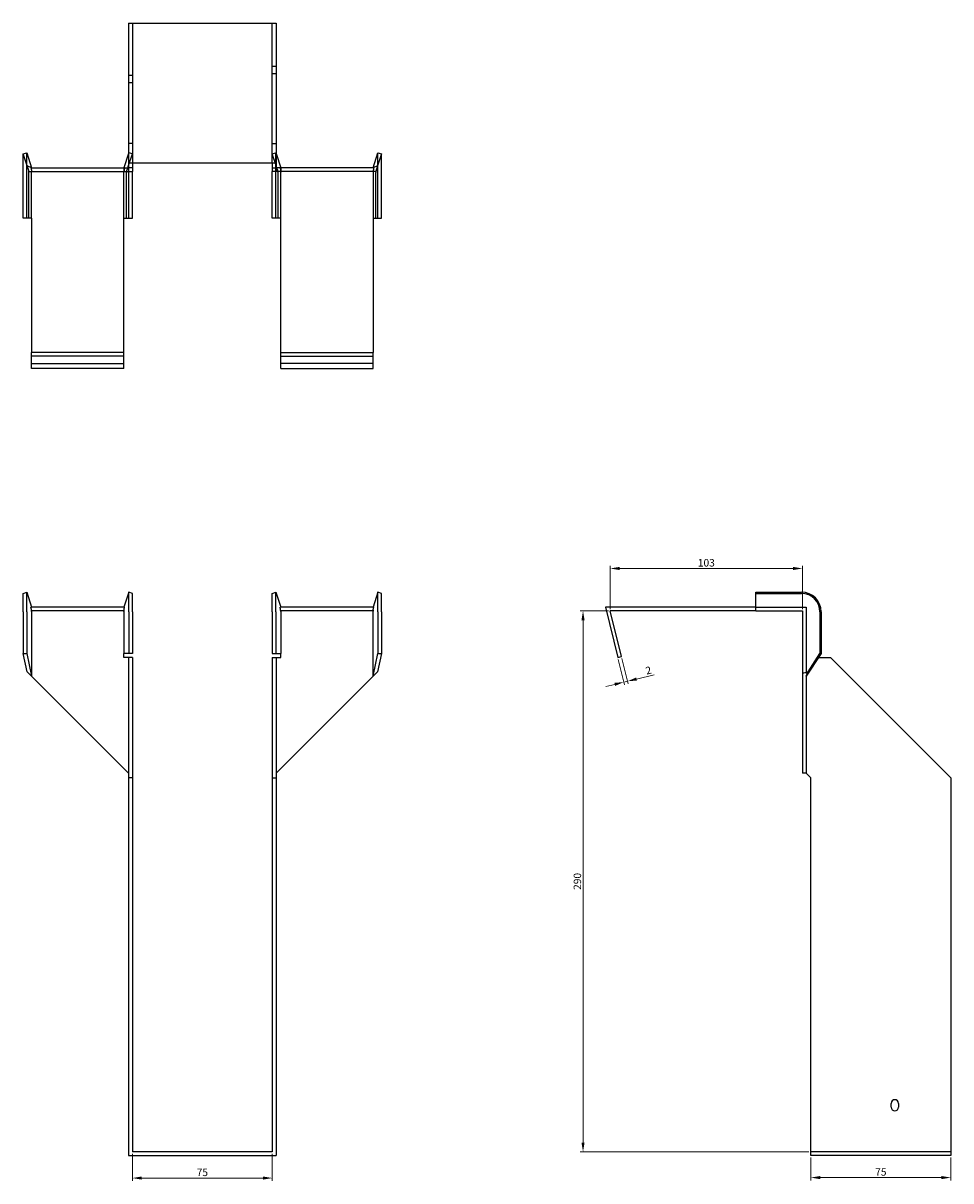
# Model space of a CAD drawing. Units: millimetres. Extents: x 426 to 1285, y -12 to 1076.
# Drawn here: x 731 to 1228, y 456 to 1076 of the extents above; entities that cross this region are included whole.
import ezdxf

# ---------------------------------------------------------------- set-up
doc = ezdxf.new("R2010")
doc.units = ezdxf.units.MM
doc.layers.add('Dimensions', color=1, linetype='Continuous', lineweight=20)
doc.layers.add('Part', color=7, linetype='Continuous', lineweight=25)
doc.layers.add('Hidden', color=6, linetype='Continuous', lineweight=25, true_color=0xff00ff)
doc.styles.add('EU_style', font='arial.ttf')
doc.dimstyles.new('Dim_2D', dxfattribs={"dimtxt": 4, "dimasz": 5, "dimexe": 1.5, "dimexo": 1, "dimgap": 1, "dimtad": 1, "dimdec": 1, "dimdsep": 46, "dimtxsty": 'EU_style', "dimcen": 2.5, "dimclrd": 256, "dimclre": 256, "dimclrt": 256, "dimadec": 0, "dimazin": 0, "dimtfac": 1, "dimtdec": 1, "dimtmove": 0, "dimatfit": 3, "dimfxl": 1, "dimtolj": 1, "dimtzin": 0, "dimlwd": -1, "dimlwe": -1, "dimarcsym": 0})

# ---------------------------------------------------------------- blocks, each defined once
blk = doc.blocks.new('*D2')
at = {"layer": 'Defpoints', "color": 0, "transparency": 16777216}
for p in [(1148.64, 784.06), (1045.64, 761.32), (1148.64, 761.32)]:
    blk.add_point(p, dxfattribs=at)
at = {"layer": 'Dimensions', "transparency": 16777216}
for p, q in [((1045.64, 762.32), (1045.64, 785.56)), ((1050.64, 784.06), (1143.64, 784.06)), ((1148.64, 762.32), (1148.64, 785.56))]:
    blk.add_line(p, q, dxfattribs=at)
for points in [[(1050.64, 784.9), (1050.64, 783.23), (1045.64, 784.06)], [(1143.64, 784.9), (1143.64, 783.23), (1148.64, 784.06)]]:
    blk.add_solid(points, dxfattribs=at)
at = {"layer": 'Dimensions', "transparency": 16777216, "insert": (1097.14, 787.11), "char_height": 4, "attachment_point": 5, "style": 'EU_style'}
blk.add_mtext('\\A1;103', dxfattribs=at)
blk = doc.blocks.new('*D3')
at = {"layer": 'Defpoints', "color": 0, "transparency": 16777216}
for p in [(1045.64, 761.32), (1031.08, 471.32), (1153.14, 471.32)]:
    blk.add_point(p, dxfattribs=at)
at = {"layer": 'Dimensions', "transparency": 16777216}
for p, q in [((1044.64, 761.32), (1029.58, 761.32)), ((1031.08, 756.32), (1031.08, 476.32)), ((1152.14, 471.32), (1029.58, 471.32))]:
    blk.add_line(p, q, dxfattribs=at)
for points in [[(1030.24, 756.32), (1031.91, 756.32), (1031.08, 761.32)], [(1030.24, 476.32), (1031.91, 476.32), (1031.08, 471.32)]]:
    blk.add_solid(points, dxfattribs=at)
at = {"layer": 'Dimensions', "transparency": 16777216, "insert": (1028.04, 616.32), "char_height": 4, "attachment_point": 5, "rotation": 90, "style": 'EU_style'}
blk.add_mtext('\\A1;290', dxfattribs=at)
blk = doc.blocks.new('*D4')
at = {"layer": 'Defpoints', "color": 0, "transparency": 16777216}
for p in [(1049.7, 736.32), (1051.64, 736.8), (1054.87, 723.61)]:
    blk.add_point(p, dxfattribs=at)
at = {"layer": 'Dimensions', "transparency": 16777216}
for p, q in [((1049.94, 735.35), (1053.28, 721.68)), ((1051.88, 735.83), (1055.23, 722.15)), ((1059.73, 724.8), (1069.1, 727.09)), ((1048.07, 721.95), (1043.21, 720.76)), ((1052.93, 723.14), (1054.87, 723.61))]:
    blk.add_line(p, q, dxfattribs=at)
for points in [[(1047.87, 722.76), (1048.27, 721.14), (1052.93, 723.14)], [(1059.53, 725.61), (1059.93, 723.99), (1054.87, 723.61)]]:
    blk.add_solid(points, dxfattribs=at)
at = {"layer": 'Dimensions', "transparency": 16777216, "insert": (1066.13, 729.46), "char_height": 4, "attachment_point": 5, "rotation": 13.74744, "style": 'EU_style'}
blk.add_mtext('\\A1;2', dxfattribs=at)
blk = doc.blocks.new('*D5')
at = {"layer": 'Defpoints', "color": 0, "transparency": 16777216}
for p in [(1153.14, 469.32), (1228.14, 469.32), (1153.14, 457.56)]:
    blk.add_point(p, dxfattribs=at)
at = {"layer": 'Dimensions', "transparency": 16777216}
for p, q in [((1153.14, 468.32), (1153.14, 456.06)), ((1228.14, 468.32), (1228.14, 456.06)), ((1223.14, 457.56), (1158.14, 457.56))]:
    blk.add_line(p, q, dxfattribs=at)
for points in [[(1158.14, 458.39), (1158.14, 456.72), (1153.14, 457.56)], [(1223.14, 458.39), (1223.14, 456.72), (1228.14, 457.56)]]:
    blk.add_solid(points, dxfattribs=at)
at = {"layer": 'Dimensions', "transparency": 16777216, "insert": (1190.64, 460.59), "char_height": 4, "attachment_point": 5, "style": 'EU_style'}
blk.add_mtext('\\A1;75', dxfattribs=at)
blk = doc.blocks.new('*D6')
at = {"layer": 'Defpoints', "color": 0, "transparency": 16777216}
for p in [(789.6, 471.32), (864.6, 471.32), (864.6, 457.32)]:
    blk.add_point(p, dxfattribs=at)
at = {"layer": 'Dimensions', "transparency": 16777216}
for p, q in [((789.6, 470.32), (789.6, 455.82)), ((864.6, 470.32), (864.6, 455.82)), ((794.6, 457.32), (859.6, 457.32))]:
    blk.add_line(p, q, dxfattribs=at)
for points in [[(794.6, 458.15), (794.6, 456.48), (789.6, 457.32)], [(859.6, 458.15), (859.6, 456.48), (864.6, 457.32)]]:
    blk.add_solid(points, dxfattribs=at)
at = {"layer": 'Dimensions', "transparency": 16777216, "insert": (827.1, 460.35), "char_height": 4, "attachment_point": 5, "style": 'EU_style'}
blk.add_mtext('\\A1;75', dxfattribs=at)

msp = doc.modelspace()

# ---------------------------------------------------------------- linework, layer by layer
at = {"layer": 'Hidden'}
for p, q in [((789.6, 1076.37), (789.6, 1001.37)), ((864.6, 1001.37), (864.6, 1076.37)), ((864.6, 1053.37), (866.6, 1053.37)), ((864.6, 1049.37), (866.6, 1049.37)), ((789.6, 1048.37), (787.6, 1048.37)), ((789.6, 1044.37), (787.6, 1044.37)), ((789.6, 1011.87), (787.6, 1011.87)), ((864.6, 1011.87), (866.6, 1011.87)), ((733, 996.37), (733, 1006.87)), ((787.69, 1006.87), (787.6, 1006.57)), ((787.6, 1000.1), (789.6, 1006.25)), ((787.69, 996.37), (787.69, 1006.87)), ((789.6, 1006.25), (787.69, 1006.87)), ((864.6, 1006.25), (866.5, 1006.87)), ((866.6, 1000.1), (864.6, 1006.25)), ((866.5, 996.37), (866.5, 1006.87)), ((866.5, 1006.87), (866.6, 1006.57)), ((921.19, 996.37), (921.19, 1006.87)), ((733, 971.87), (733, 996.37)), ((735.6, 971.87), (735.6, 996.37)), ((785.1, 998.87), (785.1, 996.87)), ((785.1, 971.87), (785.1, 996.37)), ((786.55, 996.87), (787.2, 998.87)), ((787.69, 971.87), (787.69, 996.37)), ((866.5, 971.87), (866.5, 996.37)), ((867.64, 996.87), (867, 998.87)), ((869.1, 998.87), (869.1, 996.87)), ((869.1, 971.87), (869.1, 996.37)), ((918.6, 996.37), (918.6, 971.87)), ((921.19, 971.87), (921.19, 996.37)), ((735.6, 971.87), (735.6, 971.87)), ((785.1, 971.87), (785.1, 971.87)), ((869.1, 971.87), (869.1, 971.87)), ((918.6, 971.87), (918.6, 971.87)), ((735.6, 893.87), (785.1, 893.87)), ((918.6, 893.87), (869.1, 893.87)), ((1123.64, 763.32), (1150.64, 763.32)), ((1150.64, 763.32), (1150.64, 727.77)), ((785.43, 761.32), (735.26, 761.32)), ((918.93, 761.32), (868.76, 761.32)), ((1228.14, 471.32), (1153.14, 471.32))]:
    msp.add_line(p, q, dxfattribs=at)
for points, weights in [([(735.6, 998.87), (735.58, 998.87), (735.26, 998.87)], [1, 1.0854891166, 1]), ([(735.26, 998.87), (735.58, 997.5), (735.6, 996.52)], [1, 1.0854891166, 1]), ([(735.6, 998.87), (735.6, 998.87), (735.6, 998.87)], [1, 1.0004525026, 1]), ([(735.6, 996.37), (735.6, 996.45), (735.6, 996.52)], [1, 1.00045250251, 1]), ([(785.43, 998.87), (785.12, 997.5), (785.1, 996.52)], [1, 1.0854891166, 1]), ([(785.1, 996.37), (785.1, 996.45), (785.1, 996.52)], [1, 1.00045250253, 1]), ([(868.76, 998.87), (869.08, 997.5), (869.1, 996.52)], [1.27405289116, 1.22523445826, 1]), ([(869.1, 996.37), (869.1, 996.45), (869.1, 996.52)], [1, 1.00045250253, 1]), ([(918.6, 998.87), (918.6, 998.87), (918.6, 998.87)], [1, 1.0004525026, 1]), ([(918.6, 998.87), (918.62, 998.87), (918.93, 998.87)], [1, 1.0854891166, 1]), ([(918.93, 998.87), (918.62, 997.5), (918.6, 996.52)], [1, 1.0854891166, 1]), ([(918.6, 996.52), (918.6, 996.45), (918.6, 996.37)], [1, 1.00045250251, 1])]:
    msp.add_rational_spline(points, weights, degree=2, dxfattribs=at)
at = {"layer": 'Part'}
for p, q in [((787.6, 1076.37), (787.6, 1001.37)), ((787.6, 1076.37), (866.6, 1076.37)), ((866.6, 1076.37), (866.6, 1001.37)), ((731.1, 1006.25), (733, 1006.87)), ((733.18, 999.86), (731.1, 1006.25)), ((731.1, 996.37), (731.1, 1006.25)), ((733, 1006.87), (735.6, 998.87)), ((787.6, 1006.57), (785.1, 998.87)), ((866.6, 1006.57), (869.1, 998.87)), ((918.6, 998.87), (921.19, 1006.87)), ((923.1, 1006.25), (921.02, 999.86)), ((921.19, 1006.87), (923.1, 1006.25)), ((923.1, 996.37), (923.1, 1006.25)), ((735.6, 998.87), (733.18, 999.86)), ((733.18, 999.86), (734.14, 996.87)), ((787.2, 998.87), (787.6, 1000.1)), ((787.6, 1001.37), (787.6, 998.87)), ((866.6, 1001.37), (787.6, 1001.37)), ((789.6, 1001.37), (789.6, 998.87)), ((864.6, 1001.37), (864.6, 998.87)), ((866.6, 1001.37), (866.6, 998.87)), ((867, 998.87), (866.6, 1000.1)), ((921.02, 999.86), (918.6, 998.87)), ((921.02, 999.86), (920.05, 996.87)), ((731.1, 971.87), (731.1, 996.37)), ((734.14, 996.87), (787.6, 996.87)), ((734.14, 971.87), (734.14, 996.37)), ((735.6, 998.87), (787.6, 998.87)), ((786.55, 971.87), (786.55, 996.37)), ((787.6, 998.87), (787.6, 996.87)), ((789.6, 998.87), (787.6, 998.87)), ((787.6, 996.87), (789.6, 996.87)), ((789.6, 998.87), (789.6, 996.87)), ((789.6, 996.37), (789.6, 996.87)), ((789.6, 971.87), (789.6, 996.37)), ((864.6, 998.87), (866.6, 998.87)), ((864.6, 998.87), (864.6, 996.87)), ((866.6, 996.87), (864.6, 996.87)), ((864.6, 996.37), (864.6, 996.87)), ((864.6, 971.87), (864.6, 996.37)), ((918.6, 998.87), (866.6, 998.87)), ((866.6, 998.87), (866.6, 996.87)), ((920.05, 996.87), (866.6, 996.87)), ((867.64, 971.87), (867.64, 996.37)), ((920.05, 971.87), (920.05, 996.37)), ((923.1, 971.87), (923.1, 996.37)), ((734.14, 971.87), (731.1, 971.87)), ((735.6, 971.87), (734.14, 971.87)), ((735.6, 971.87), (735.6, 899.87)), ((785.1, 971.87), (786.55, 971.87)), ((785.1, 899.87), (785.1, 971.87)), ((786.55, 971.87), (789.6, 971.87)), ((867.64, 971.87), (864.6, 971.87)), ((869.1, 971.87), (867.64, 971.87)), ((869.1, 899.87), (869.1, 971.87)), ((918.6, 971.87), (920.05, 971.87)), ((918.6, 971.87), (918.6, 899.87)), ((920.05, 971.87), (923.1, 971.87)), ((735.6, 897.93), (735.6, 899.87)), ((785.1, 899.87), (735.6, 899.87)), ((785.1, 897.93), (785.1, 899.87)), ((869.1, 897.93), (869.1, 899.87)), ((869.1, 899.87), (918.6, 899.87)), ((918.6, 897.93), (918.6, 899.87)), ((735.6, 891.32), (735.6, 897.93)), ((785.1, 897.93), (735.6, 897.93)), ((785.1, 891.32), (785.1, 897.93)), ((869.1, 891.32), (869.1, 897.93)), ((869.1, 897.93), (918.6, 897.93)), ((918.6, 891.32), (918.6, 897.93)), ((785.1, 891.32), (735.6, 891.32)), ((869.1, 891.32), (918.6, 891.32)), ((731.1, 770.7), (733, 771.32)), ((731.1, 760.82), (731.1, 770.7)), ((733, 771.32), (735.6, 763.32)), ((733, 760.82), (733, 771.32)), ((787.69, 771.32), (785.1, 763.32)), ((787.69, 760.82), (787.69, 771.32)), ((789.6, 770.7), (787.69, 771.32)), ((789.6, 760.82), (789.6, 770.7)), ((864.6, 770.7), (866.5, 771.32)), ((864.6, 760.82), (864.6, 770.7)), ((866.5, 771.32), (869.1, 763.32)), ((866.5, 760.82), (866.5, 771.32)), ((921.19, 771.32), (918.6, 763.32)), ((923.1, 770.7), (921.19, 771.32)), ((921.19, 760.82), (921.19, 771.32)), ((923.1, 760.82), (923.1, 770.7)), ((1123.64, 770.7), (1123.64, 771.32)), ((1123.64, 771.32), (1148.14, 771.32)), ((1123.64, 761.32), (1123.64, 770.7)), ((1123.64, 770.7), (1148.14, 770.7)), ((785.43, 763.32), (735.26, 763.32)), ((918.93, 763.32), (868.76, 763.32)), ((1123.64, 763.32), (1043.1, 763.32)), ((1043.1, 763.32), (1049.7, 736.32)), ((731.1, 760.82), (731.1, 738.42)), ((733, 760.82), (733, 738.42)), ((735.6, 760.82), (735.6, 726.32)), ((785.1, 760.82), (785.1, 738.42)), ((787.69, 760.82), (787.69, 738.42)), ((789.6, 760.82), (789.6, 738.42)), ((864.6, 760.82), (864.6, 738.42)), ((866.5, 760.82), (866.5, 738.42)), ((869.1, 760.82), (869.1, 738.42)), ((918.6, 726.32), (918.6, 760.82)), ((921.19, 760.82), (921.19, 738.42)), ((923.1, 760.82), (923.1, 738.42)), ((1051.64, 736.8), (1045.64, 761.32)), ((1123.64, 761.32), (1045.64, 761.32)), ((1123.64, 761.32), (1148.14, 761.32)), ((1148.64, 760.82), (1148.64, 727.77)), ((1158.03, 760.82), (1158.03, 738.42)), ((1158.64, 760.82), (1158.64, 738.42)), ((731.1, 738.42), (733, 738.42)), ((733.18, 728.74), (731.1, 738.42)), ((733, 738.42), (735.6, 726.32)), ((785.1, 736.32), (785.1, 738.42)), ((787.69, 738.42), (785.1, 738.42)), ((787.6, 736.32), (785.1, 736.32)), ((789.6, 736.32), (787.6, 736.32)), ((787.6, 736.32), (787.6, 671.82)), ((789.6, 738.42), (787.69, 738.42)), ((789.6, 736.32), (789.6, 671.82)), ((864.6, 738.42), (866.5, 738.42)), ((864.6, 736.32), (864.6, 671.82)), ((864.6, 736.32), (866.6, 736.32)), ((866.5, 738.42), (869.1, 738.42)), ((866.6, 736.32), (869.1, 736.32)), ((866.6, 736.32), (866.6, 671.82)), ((869.1, 736.32), (869.1, 738.42)), ((918.6, 726.32), (921.19, 738.42)), ((923.1, 738.42), (921.02, 728.74)), ((921.19, 738.42), (923.1, 738.42)), ((1049.7, 736.32), (1051.64, 736.8)), ((1049.7, 736.32), (1051.64, 736.8)), ((1049.7, 736.32), (1051.64, 736.8)), ((1049.7, 736.32), (1051.64, 736.8)), ((1049.7, 736.32), (1051.64, 736.8)), ((1049.7, 736.32), (1051.64, 736.8)), ((1158.64, 738.42), (1150.64, 726.32)), ((1151.63, 728.74), (1158.03, 738.42)), ((1157.26, 736.32), (1163.64, 736.32)), ((1158.03, 738.42), (1158.64, 738.42)), ((1163.64, 736.32), (1228.14, 671.82)), ((735.6, 726.32), (733.18, 728.74)), ((735.6, 726.32), (787.6, 674.32)), ((918.6, 726.32), (866.6, 674.32)), ((921.02, 728.74), (918.6, 726.32)), ((1151.63, 728.74), (1148.64, 727.77)), ((1148.64, 727.77), (1148.64, 674.32)), ((1150.64, 726.32), (1151.63, 728.74)), ((1150.64, 726.32), (1150.64, 674.32)), ((789.6, 671.82), (787.6, 671.82)), ((787.6, 671.82), (787.6, 469.32)), ((789.6, 671.82), (789.6, 471.32)), ((864.6, 671.82), (866.6, 671.82)), ((864.6, 671.82), (864.6, 471.32)), ((866.6, 671.82), (866.6, 469.32)), ((1150.64, 674.32), (1148.64, 674.32)), ((1153.14, 671.82), (1150.64, 674.32)), ((1153.14, 469.32), (1153.14, 671.82)), ((1228.14, 671.82), (1228.14, 469.32)), ((1196.14, 495.32), (1196.14, 497.32)), ((1200.14, 497.32), (1200.14, 495.32)), ((787.6, 469.32), (866.6, 469.32)), ((864.6, 471.32), (789.6, 471.32)), ((1228.14, 469.32), (1153.14, 469.32))]:
    msp.add_line(p, q, dxfattribs=at)
for centre, radius, start, end in [((1148.14, 760.82), 10.5, 0, 90), ((1148.14, 760.82), 9.88, 0, 90), ((1198.14, 497.32), 2, 0, 180), ((1198.14, 495.32), 2, 180, 0)]:
    msp.add_arc(centre, radius, start, end, dxfattribs=at)
for points, weights in [([(734.08, 996.87), (734.14, 996.87), (734.14, 996.87)], [1, 1.09868411347, 1]), ([(734.14, 996.37), (734.14, 996.58), (734.08, 996.87)], [1, 1.09868411347, 1]), ([(786.62, 996.87), (786.55, 996.58), (786.55, 996.37)], [1, 1.09868411347, 1]), ([(867.64, 996.37), (867.64, 996.58), (867.58, 996.87)], [1, 1.4295892436, 1.69307756139]), ([(920.12, 996.87), (920.05, 996.58), (920.05, 996.37)], [1, 1.09868411347, 1]), ([(920.05, 996.87), (920.05, 996.87), (920.12, 996.87)], [1, 1.09868411347, 1]), ([(735.6, 760.97), (735.58, 761.95), (735.26, 763.32)], [1, 1.0854891166, 1]), ([(785.1, 760.97), (785.12, 761.95), (785.43, 763.32)], [1, 1.0854891166, 1]), ([(869.1, 760.97), (869.08, 761.95), (868.76, 763.32)], [1, 1.22523445826, 1.27405289116]), ([(918.6, 760.97), (918.62, 761.95), (918.93, 763.32)], [1, 1.0854891166, 1]), ([(735.6, 760.97), (735.6, 760.9), (735.6, 760.82)], [1, 1.0004525026, 1]), ([(785.1, 760.97), (785.1, 760.9), (785.1, 760.82)], [1.0284774701, 1.01459768282, 1]), ([(869.1, 760.97), (869.1, 760.9), (869.1, 760.82)], [1.0284774701, 1.01459768282, 1]), ([(918.6, 760.82), (918.6, 760.9), (918.6, 760.97)], [1, 1.0004525026, 1]), ([(1148.14, 761.32), (1148.35, 761.32), (1148.64, 761.32)], [1, 1.09868411347, 1]), ([(1148.64, 761.32), (1148.64, 761.03), (1148.64, 760.82)], [1, 1.09868411347, 1])]:
    msp.add_rational_spline(points, weights, degree=2, dxfattribs=at)

# ---------------------------------------------------------------- dimensions: what is measured, and where the dimension line sits
at = {"layer": 'Dimensions'}
for base, p1, p2, picture, middle in [((1148.64, 784.06), (1045.64, 761.32), (1148.64, 761.32), '*D2', (1097.14, 787.11)), ((864.6, 457.32), (789.6, 471.32), (864.6, 471.32), '*D6', (827.1, 460.35)), ((1153.14, 457.56), (1228.14, 469.32), (1153.14, 469.32), '*D5', (1190.64, 460.59))]:
    dim = msp.add_linear_dim(base=base, p1=p1, p2=p2, dimstyle='Dim_2D', dxfattribs=at)
    dim.commit()
    dim.dimension.update_dxf_attribs({"geometry": picture, "text_midpoint": middle})
dim = msp.add_linear_dim(base=(1031.08, 471.32), p1=(1045.64, 761.32), p2=(1153.14, 471.32), angle=90, dimstyle='Dim_2D', dxfattribs=at)
dim.commit()
dim.dimension.update_dxf_attribs({"geometry": '*D3', "text_midpoint": (1028.04, 616.32)})
dim = msp.add_aligned_dim(p1=(1049.7, 736.32), p2=(1051.64, 736.8), distance=-13.58, dimstyle='Dim_2D', dxfattribs=at)
dim.commit()
dim.dimension.update_dxf_attribs({"geometry": '*D4', "text_midpoint": (1066.13, 729.46)})

doc.saveas('drawing.dxf')
